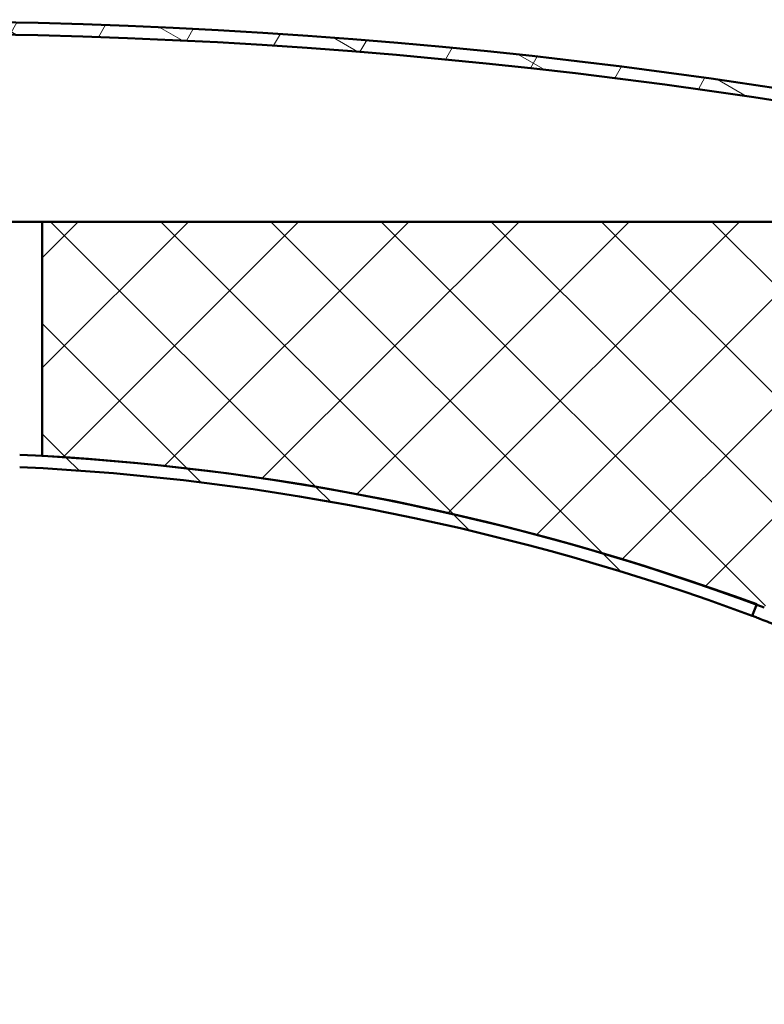
# Model space of a CAD drawing. Units: millimetres. Extents: x 0 to 3564, y 0 to 2520.
# Drawn here: x 676 to 858, y 2035 to 2275 of the extents above; entities that cross this region are included whole.
import ezdxf

# ---------------------------------------------------------------- set-up
doc = ezdxf.new("R2010")
doc.units = ezdxf.units.MM
doc.header["$LTSCALE"] = 6
doc.layers.add('Viditelné hrany(ISO)', color=7, linetype='Continuous', lineweight=50)
doc.layers.add('Šrafování', color=7, linetype='Continuous', lineweight=18, true_color=0x1e1e47)

msp = doc.modelspace()

# ---------------------------------------------------------------- hatches: boundary and pattern name
at = {"layer": 'Šrafování'}
h = msp.add_hatch(dxfattribs=at)
h.set_pattern_fill('ANSI37', color=256, scale=152.4, angle=105.00024553567, style=0)
h.set_pattern_definition([(150.00024553567, (0, 0), (-9.524929300212351, -16.49782476043301), []), (240.00024553567, (0, 0), (16.49782476043301, -9.524929300212353), [])])
edge = h.paths.add_edge_path()
edge.add_ellipse((647.5880451464892, 872.0248745145332), major_axis=(348.497854077253, 1355.931136047682), ratio=1, start_angle=0, end_angle=28.82805790079946)
edge.add_ellipse((299.5880451464894, 2226.018966082147), major_axis=(-0.4978540772533079, 1.937044480068085), ratio=1, start_angle=0, end_angle=75.58597104959757)
edge.add_line((297.5880451464894, 2226.018966082147), (297.5880451464894, 2223.018966082147))
edge.add_line((297.5880451464894, 2223.018966082147), (297.5880451464894, 2177.024874514535))
edge.add_line((297.5880451464894, 2177.024874514535), (294.5880451464894, 2177.024874514535))
edge.add_line((294.5880451464894, 2177.024874514535), (294.5880451464894, 2226.018966082147))
edge.add_ellipse((299.5880451464894, 2226.018966082147), major_axis=(-5, 5.551115123126258e-15), ratio=1, start_angle=284.4140289503997, end_angle=360.00000000000006, ccw=False)
edge.add_ellipse((647.5880451464892, 872.0248745145377), major_axis=(-349.2446351931329, 1358.83670276778), ratio=1, start_angle=331.17194209920046, end_angle=360, ccw=False)
edge.add_ellipse((995.5880451464893, 2226.018966082147), major_axis=(1.244635193133093, 4.842611200170245), ratio=1, start_angle=284.4140289504004, end_angle=360, ccw=False)
edge.add_line((1000.588045146489, 2226.018966082147), (1000.588045146489, 2178.57686859385))
edge.add_line((1000.588045146489, 2178.57686859385), (1000.588045146489, 2177.024874514535))
edge.add_line((1000.588045146489, 2177.024874514535), (999.5161533821428, 2177.024874514535))
edge.add_line((999.5161533821426, 2177.024874514535), (997.5880451464894, 2177.024874514535))
edge.add_line((997.5880451464893, 2177.024874514535), (997.5880451464893, 2184.973774517463))
edge.add_line((997.5880451464893, 2184.973774517463), (997.5880451464893, 2188.518966082146))
edge.add_line((997.5880451464893, 2188.518966082146), (997.5880451464893, 2223.018966082147))
edge.add_line((997.5880451464893, 2223.018966082147), (997.5880451464893, 2226.018966082147))
edge.add_ellipse((995.5880451464893, 2226.018966082147), major_axis=(2.000000000000028, -1.054711873393851e-14), ratio=1, start_angle=3.021526947390161e-13, end_angle=75.58597104961295)
h = msp.add_hatch(dxfattribs=at)
h.set_pattern_fill('ANSI37', color=256, scale=152.4, style=0)
h.set_pattern_definition([(45, (0, 0), (-13.47038418160373, 13.47038418160373), []), (135, (0, 0), (-13.47038418160373, -13.47038418160373), [])])
h.paths.add_polyline_path([(996.0880451464897, 1406.082736421028), (996.0880451464897, 1406.073396730028), (995.9098332259152, 1406.073396730028), (994.0897127113064, 1406.073396730028), (992.8210361584813, 1406.073396730028), (987.6724278786455, 1406.073396730028), (987.1582389344712, 1406.073396730028), (980.5880451464897, 1406.073396730028), (980.5880451464897, 1401.518966082146), (980.5880451464897, 1400.518966082147), (947.5880451464897, 1400.518966082147), (947.5880451464897, 1401.318966082146), (947.5880451464897, 1401.518966082146), (947.5880451464897, 1475.718966082146), (980.5880451464897, 1475.718966082146), (980.5880451464897, 1466.346828952711), (996.0880451464897, 1466.346828952711)])
h.paths.add_polyline_path([(980.5880451464897, 1366.518966082146), (980.5880451464897, 1361.964535434265), (987.1582389344695, 1361.964535434265), (987.6724278786476, 1361.964535434265), (992.8210361584794, 1361.964535434265), (994.0897127113088, 1361.964535434265), (995.9098332258826, 1361.964535434265), (996.0880451464897, 1361.964535434265), (996.0880451464897, 1361.955195743264), (996.0880451464897, 975.6911032115815), (980.5880451464897, 975.6911032115815), (980.5880451464897, 966.3189660821467), (947.5880451464897, 966.3189660821467), (947.5880451464897, 1366.518966082146), (947.5880451464897, 1366.718966082146), (947.5880451464897, 1367.518966082147), (980.5880451464897, 1367.518966082147)])
edge = h.paths.add_edge_path()
edge.add_ellipse((933.5880451464895, 2071.118966082146), major_axis=(-9.949522948394687e-14, 96.75000000000097), ratio=1, start_angle=4.196467775650652e-15, end_angle=51.27989156517676)
edge.add_ellipse((647.5880451260621, 1568.499121553448), major_axis=(210.514593015055, 563.1385674930297), ratio=1, start_angle=0, end_angle=0.1894120972199936)
edge.add_ellipse((647.5880451464882, 1568.49912160831), major_axis=(208.6517861230227, 563.831421745612), ratio=1, start_angle=0, end_angle=15.52443534262343)
edge.add_ellipse((647.5880451464366, 1568.499121607447), major_axis=(50.1303210836583, 599.106326881209), ratio=1, start_angle=0, end_angle=1.541081607020328)
edge.add_line((681.5880451464898, 2168.736941143206), (681.5880451464898, 2226.018966082148))
edge.add_line((681.5880451464898, 2226.018966082147), (996.0880451464898, 2226.018966082147))
edge.add_line((996.0880451464899, 2226.018966082147), (996.0880451464898, 2173.082736421027))
edge.add_line((996.0880451464897, 2173.082736421027), (996.0880451464897, 2173.073396730028))
edge.add_line((996.0880451464897, 2173.073396730028), (995.9098332259215, 2173.073396730029))
edge.add_line((995.9098332259214, 2173.073396730028), (994.0897127113058, 2173.073396730028))
edge.add_line((994.0897127113058, 2173.073396730028), (992.8210361584813, 2173.073396730028))
edge.add_line((992.8210361584815, 2173.073396730028), (987.6724278786448, 2173.073396730028))
edge.add_line((987.6724278786446, 2173.073396730028), (987.1582389344713, 2173.073396730028))
edge.add_line((987.1582389344715, 2173.073396730028), (980.5880451464897, 2173.073396730028))
edge.add_line((980.5880451464897, 2173.073396730028), (980.5880451464897, 2167.868966082147))
edge.add_line((980.5880451464897, 2167.868966082147), (973.5880451464893, 2167.868966082147))
edge.add_line((973.5880451464892, 2167.868966082147), (933.5880451464893, 2167.868966082147))
edge = h.paths.add_edge_path()
edge.add_ellipse((647.5880451462056, 1568.499121607721), major_axis=(265.0547614630647, 539.617840167047), ratio=1, start_angle=0, end_angle=2.229491194894937)
edge.add_ellipse((933.5880451214964, 2071.118966109986), major_axis=(-42.138168711706, 46.90071676324494), ratio=1, start_angle=359.85191628335093, end_angle=360, ccw=False)
edge.add_ellipse((933.5880451464895, 2071.118966082146), major_axis=(-42.01681095895228, 47.00946816163481), ratio=1, start_angle=330.5734832704966, end_angle=360, ccw=False)
edge.add_ellipse((933.58804514652, 2071.118966081982), major_axis=(-13.50000000003071, 61.58776258332752), ratio=1, start_angle=357.6838517762309, end_angle=360, ccw=False)
edge.add_ellipse((933.5880451464915, 2071.118966082127), major_axis=(-11.00000000000207, 62.08302908204786), ratio=1, start_angle=349.9524909166889, end_angle=360, ccw=False)
edge.add_line((933.5880451464893, 2134.168966082147), (973.5880451464892, 2134.168966082147))
edge.add_line((973.5880451464892, 2134.168966082147), (980.5880451464895, 2134.168966082147))
edge.add_line((980.5880451464897, 2134.168966082147), (980.5880451464897, 2128.964535434266))
edge.add_line((980.5880451464897, 2128.964535434265), (987.158238934469, 2128.964535434265))
edge.add_line((987.1582389344691, 2128.964535434265), (987.6724278786477, 2128.964535434265))
edge.add_line((987.6724278786476, 2128.964535434265), (992.8210361584788, 2128.964535434265))
edge.add_line((992.8210361584789, 2128.964535434265), (994.0897127113088, 2128.964535434265))
edge.add_line((994.0897127113088, 2128.964535434265), (995.909833225878, 2128.964535434265))
edge.add_line((995.909833225878, 2128.964535434265), (996.0880451464895, 2128.964535434266))
edge.add_line((996.0880451464897, 2128.964535434266), (996.0880451464898, 2128.955195743264))
edge.add_line((996.0880451464897, 2128.955195743264), (996.0880451464895, 1792.691103211582))
edge.add_line((996.0880451464897, 1792.691103211582), (980.5880451464897, 1792.691103211582))
edge.add_line((980.5880451464897, 1792.691103211582), (980.5880451464898, 1783.318966082147))
edge.add_line((980.5880451464897, 1783.318966082147), (947.5880451464895, 1783.318966082147))
edge.add_line((947.5880451464897, 1783.318966082147), (947.5880451464897, 2034.018966082146))
edge.add_line((947.5880451464897, 2034.018966082146), (947.5880451464897, 2038.590033894012))
edge.add_line((947.5880451464897, 2038.590033894011), (947.5880451464897, 2051.905174753113))
edge.add_line((947.5880451464897, 2051.905174753112), (947.5880451464897, 2052.018966082147))
edge.add_ellipse((885.0880451464888, 2052.018966082147), major_axis=(62.50000000000099, -4.57763622743423e-15), ratio=1, start_angle=4.196467775650649e-15, end_angle=25.694355156616)
edge.add_ellipse((885.0880451464893, 2052.018966082147), major_axis=(56.31998384501073, 27.09814421132533), ratio=1, start_angle=0, end_angle=38.14584639033284)
edge = h.paths.add_edge_path()
edge.add_line((947.5880451464895, 562.7998280939986), (996.0880451464895, 562.7998280939986))
edge.add_line((996.0880451464897, 562.7998280939986), (996.0880451464897, 438.7333967300284))
edge.add_line((996.0880451464897, 438.7333967300284), (980.5880451464897, 438.7333967300284))
edge.add_line((980.5880451464897, 438.7333967300284), (980.5880451464897, 432.8689660821468))
edge.add_line((980.5880451464897, 432.8689660821469), (973.5880451464894, 432.8689660821469))
edge.add_line((973.5880451464892, 432.8689660821469), (933.5880451464895, 432.8689660821469))
edge.add_ellipse((933.5880451464895, 495.9189660821468), major_axis=(-4.617919426235579e-15, -63.04999999999995), ratio=1, start_angle=317.30039261950327, end_angle=360, ccw=False)
edge.add_ellipse((933.588045132432, 495.918966066952), major_axis=(-42.75764965003666, -46.33665820702229), ratio=1, start_angle=359.8537568963423, end_angle=360.00000000000006, ccw=False)
edge.add_ellipse((647.5880451464591, 999.5388950781448), major_axis=(243.1242189614067, -549.8473007613057), ratio=1, start_angle=0, end_angle=2.306375497113655)
edge.add_ellipse((885.0880451464895, 516.019050604245), major_axis=(27.5547614627808, -56.09799569262033), ratio=1, start_angle=0, end_angle=38.16430287233977)
edge.add_ellipse((885.0880451464891, 516.019050604245), major_axis=(56.32870994990884, -27.0800006532328), ratio=1, start_angle=3.256887993818622e-14, end_angle=25.67589867460962)
edge.add_line((947.5880451464895, 516.019050604245), (947.5880451464895, 516.1327574111796))
edge.add_line((947.5880451464895, 516.1327574111796), (947.5880451464895, 529.4478982702806))
edge.add_line((947.5880451464895, 529.4478982702806), (947.5880451464895, 534.018966082146))
edge.add_line((947.5880451464895, 534.018966082146), (947.5880451464895, 562.7998280939987))
h.paths.add_polyline_path([(958.183279823227, 612.7912366699568), (947.5880451464895, 612.9876763089218), (947.5880451464897, 613.518966082146), (947.5880451464897, 939.7189660821467), (980.5880451464897, 939.7189660821467), (980.5880451464897, 930.3468289527116), (996.0880451464897, 930.3468289527117), (996.0880451464897, 614.0189660821459), (996.0880451464897, 612.7912366699568), (973.0880451464901, 612.7912366699568)])
h.paths.add_polyline_path([(958.1871649666938, 1637.967319099168), (947.5880451464897, 1638.163830770156), (947.5880451464897, 1638.518966082146), (947.5880451464897, 1756.718966082147), (980.5880451464897, 1756.718966082147), (980.5880451464897, 1747.346828952712), (996.0880451464897, 1747.346828952712), (996.0880451464897, 1639.018966082147), (996.0880451464897, 1637.967319099168), (973.0880451464899, 1637.967319099168)])
h.paths.add_polyline_path([(947.5880451464897, 1587.97591052321), (996.0880451464897, 1587.97591052321), (996.0880451464897, 1511.691103211581), (980.5880451464897, 1511.691103211581), (980.5880451464897, 1502.318966082146), (947.5880451464897, 1502.318966082146)])
h.paths.add_polyline_path([(299.0880451464893, 1893.668966082148), (347.5880451464893, 1893.668966082148), (347.5880451464893, 1699.518966082147), (299.0880451464892, 1699.518966082147), (299.0880451464892, 1710.018966082148), (299.0880451464892, 1711.018966082147)])
edge = h.paths.add_edge_path()
edge.add_line((347.5880451464893, 1925.368966082148), (299.0880451464893, 1925.368966082148))
edge.add_line((299.0880451464893, 1925.368966082148), (299.0880451464892, 2226.018966082147))
edge.add_line((299.0880451464892, 2226.018966082147), (613.5880451464893, 2226.018966082147))
edge.add_line((613.5880451464892, 2226.018966082147), (613.5880451464892, 2168.736941143205))
edge.add_ellipse((647.5880451463837, 1568.499121609791), major_axis=(-33.99999999989437, 600.2378195334139), ratio=1, start_angle=8.464550050489283e-16, end_angle=1.5410816070213)
edge.add_ellipse((647.588045146487, 1568.499121608324), major_axis=(-50.13032108355011, 599.1063268803358), ratio=1, start_angle=0, end_angle=21.37670684271768)
edge.add_ellipse((410.0880451464886, 2052.018966082148), major_axis=(-27.55476146278022, 56.09799569261953), ratio=1, start_angle=0, end_angle=38.1458463904294)
edge.add_ellipse((410.0880451464879, 2052.018966082148), major_axis=(-56.3199838450542, 27.0981442112307), ratio=1, start_angle=4.071109992273394e-15, end_angle=25.69435515652131)
edge.add_line((347.5880451464893, 2052.018966082147), (347.5880451464893, 2051.905174753112))
edge.add_line((347.5880451464893, 2051.905174753112), (347.5880451464893, 2038.590033894011))
edge.add_line((347.5880451464893, 2038.590033894011), (347.5880451464893, 2034.018966082146))
edge.add_line((347.5880451464893, 2034.018966082146), (347.5880451464893, 1925.368966082148))
h.paths.add_polyline_path([(347.5880451464893, 1642.518966082147), (347.5880451464893, 735.0189660821469), (318.5880451464893, 735.0189660821469), (310.5880451464894, 735.0189660821469), (306.5880451464893, 735.0189660821469), (300.5880451464893, 735.0189660821469), (299.0880451464892, 735.0189660821469), (299.0880451464892, 735.1347996468296), (299.0880451464892, 736.6356327488099), (299.0880451464892, 1631.018966082145), (299.0880451464892, 1632.018966082147), (299.0880451464892, 1642.518966082147)])
edge = h.paths.add_edge_path()
edge.add_line((432.5880451464894, 366.0189660821475), (427.5880451464894, 361.0189660821475))
edge.add_line((427.5880451464894, 361.0189660821475), (383.0957223629318, 361.0189660821475))
edge.add_line((383.0957223629318, 361.0189660821475), (381.8880451464907, 361.0189660821475))
edge.add_line((381.8880451464908, 361.0189660821475), (380.3880451464908, 361.0189660821475))
edge.add_line((380.3880451464908, 361.0189660821475), (378.3880451464906, 361.0189660821475))
edge.add_line((378.3880451464906, 361.0189660821475), (370.3880451464908, 361.0189660821475))
edge.add_line((370.3880451464908, 361.0189660821475), (368.3880451464908, 361.0189660821475))
edge.add_line((368.3880451464908, 361.0189660821475), (366.8880451464907, 361.0189660821475))
edge.add_line((366.8880451464908, 361.0189660821475), (365.6803679300587, 361.0189660821475))
edge.add_line((365.6803679300587, 361.0189660821475), (342.5880451464894, 361.0189660821475))
edge.add_line((342.5880451464894, 361.0189660821475), (337.5880451464894, 366.0189660821475))
edge.add_line((337.5880451464894, 366.0189660821475), (299.0880451464894, 366.0189660821475))
edge.add_line((299.0880451464894, 366.0189660821475), (299.0880451464892, 561.4022994154822))
edge.add_line((299.0880451464892, 561.4022994154823), (299.0880451464892, 562.9031325174626))
edge.add_line((299.0880451464892, 562.9031325174626), (299.0880451464892, 563.018966082147))
edge.add_line((299.0880451464892, 563.0189660821469), (300.5880451464893, 563.0189660821469))
edge.add_line((300.5880451464893, 563.0189660821469), (306.5880451464893, 563.0189660821469))
edge.add_line((306.5880451464894, 563.0189660821469), (310.5880451464894, 563.0189660821469))
edge.add_line((310.5880451464894, 563.0189660821469), (318.5880451464893, 563.0189660821469))
edge.add_line((318.5880451464893, 563.0189660821469), (347.5880451464892, 563.0189660821469))
edge.add_line((347.5880451464892, 563.0189660821469), (347.5880451464892, 534.0189660821461))
edge.add_line((347.5880451464892, 534.0189660821461), (347.5880451464892, 529.4478982702805))
edge.add_line((347.5880451464892, 529.4478982702805), (347.5880451464892, 516.1327574111795))
edge.add_line((347.5880451464892, 516.1327574111795), (347.5880451464892, 516.019050604245))
edge.add_ellipse((410.088045146509, 516.0190506042452), major_axis=(-62.50000000001982, -3.506937316526144e-13), ratio=1, start_angle=0, end_angle=2.751332162449152)
edge.add_ellipse((410.0880451464884, 516.0190506042449), major_axis=(-62.42795441835458, -3.000084522097981), ratio=1, start_angle=0, end_angle=11.0328729962492)
edge.add_ellipse((410.0880451464865, 516.019050604244), major_axis=(-60.69999999999576, -14.89160837519472), ratio=1, start_angle=5.088887490341627e-14, end_angle=11.89169351590298)
edge.add_ellipse((410.0880451464891, 516.0190506042449), major_axis=(-56.32870994991228, -27.08000065322453), ratio=1, start_angle=0, end_angle=38.16430287234827)
edge.add_ellipse((647.5880451465006, 999.5388950781047), major_axis=(-265.0547614627923, -539.6178401664805), ratio=1, start_angle=6.771640040374427e-15, end_angle=3.852489260271217)
edge.add_ellipse((647.588045147458, 999.5388950804493), major_axis=(-228.2000000009674, -556.2069758665729), ratio=1, start_angle=1.015746006051885e-14, end_angle=0.5141186330948424)
edge.add_ellipse((647.588045146489, 999.5388950780771), major_axis=(-223.1999999999983, -558.2322097478788), ratio=1, start_angle=6.771640040374764e-15, end_angle=17.04234704755757)
edge.add_ellipse((647.588045146476, 999.5388950778777), major_axis=(-49.79311485730657, -599.1344471089651), ratio=1, start_angle=1.692910010094254e-15, end_angle=2.025343294270162)
edge.add_line((619.0003750993782, 399.0189660821477), (619.0003750993782, 385.0189660821476))
edge.add_line((619.0003750993782, 385.0189660821476), (618.9003750993782, 385.0189660821476))
edge.add_line((618.9003750993782, 385.0189660821476), (614.9003750993782, 381.0189660821476))
edge.add_line((614.9003750993782, 381.0189660821475), (613.5880451464893, 366.0189660821475))
edge.add_line((613.5880451464893, 366.0189660821475), (432.5880451464893, 366.0189660821475))
edge = h.paths.add_edge_path()
edge.add_line((867.5880451464893, 361.0189660821475), (862.5880451464893, 366.0189660821475))
edge.add_line((862.5880451464893, 366.0189660821475), (681.5880451464893, 366.0189660821475))
edge.add_line((681.5880451464894, 366.0189660821475), (680.2757151936006, 381.0189660821475))
edge.add_line((680.2757151936006, 381.0189660821475), (676.2757151936006, 385.0189660821476))
edge.add_line((676.2757151936006, 385.0189660821476), (676.1757151936006, 385.0189660821476))
edge.add_line((676.1757151936006, 385.0189660821476), (676.1757151936006, 399.0189660821477))
edge.add_ellipse((647.5880451465036, 999.5388950778835), major_axis=(28.58767004709693, -600.5199289957359), ratio=1, start_angle=3.385820020188476e-15, end_angle=2.025343294272561)
edge.add_ellipse((647.58804514649, 999.5388950780757), major_axis=(49.79311485734472, -599.1344471091612), ratio=1, start_angle=0, end_angle=15.55668044751372)
edge.add_ellipse((647.5880451509809, 999.538895065973), major_axis=(208.6517566621096, -563.8314326341617), ratio=1, start_angle=0, end_angle=0.127140753192937)
edge.add_ellipse((933.5880451464897, 495.918966082147), major_axis=(-76.09760216039282, -59.74711244435677), ratio=1, start_angle=4.207865625088678e-14, end_angle=51.86319763120522)
edge.add_line((933.5880451464895, 399.1689660821468), (973.5880451464892, 399.1689660821468))
edge.add_line((973.5880451464892, 399.1689660821468), (980.5880451464894, 399.1689660821468))
edge.add_line((980.5880451464897, 399.1689660821468), (980.5880451464897, 393.3045354342653))
edge.add_line((980.5880451464897, 393.3045354342652), (996.0880451464897, 393.3045354342652))
edge.add_line((996.0880451464897, 393.3045354342652), (996.0880451464894, 366.0189660821475))
edge.add_line((996.0880451464892, 366.0189660821475), (957.5880451464892, 366.0189660821475))
edge.add_line((957.5880451464893, 366.0189660821475), (952.5880451464893, 361.0189660821475))
edge.add_line((952.5880451464893, 361.0189660821475), (867.5880451464893, 361.0189660821475))
h = msp.add_hatch(dxfattribs=at)
h.set_pattern_fill('ANSI31', color=256, scale=152.4, angle=90.00021045915, style=0)
h.set_pattern_definition([(135.00021045915, (0, 0), (-13.47033470202887, -13.47043366099684), [])])
edge = h.paths.add_edge_path()
edge.add_line((676.0880451464894, 2166.015592864002), (676.0880451464894, 2169.018966082146))
edge.add_ellipse((647.58804514648, 1566.692850094981), major_axis=(28.50000000000948, 602.3261159871653), ratio=1, start_angle=357.9402380973824, end_angle=360, ccw=False)
edge.add_ellipse((647.5880451464886, 1566.692850095131), major_axis=(50.13032108360607, 600.9125983935252), ratio=1, start_angle=344.52055592948744, end_angle=360, ccw=False)
edge.add_line((856.2791012820625, 2132.428692241465), (856.2398312695109, 2132.330543353922))
edge.add_line((856.2398312695109, 2132.330543353922), (855.1642589809372, 2129.642328689932))
edge.add_ellipse((647.5880451464906, 1566.692850095139), major_axis=(207.5762138344466, 562.9494785947932), ratio=1, start_angle=3.392591660227782e-15, end_angle=17.51785652786611)
edge = h.paths.add_edge_path()
edge.add_ellipse((410.5880451464895, 2051.905174753112), major_axis=(-26.33333333333344, 53.9124805175533), ratio=1, start_angle=1.272221872585405e-14, end_angle=63.96699065008247)
edge.add_line((350.5880451464894, 2051.905174753113), (350.5880451464892, 2038.590033894011))
edge.add_ellipse((354.0880451464894, 2038.590033894011), major_axis=(-3.500000000000191, 2.886579864025406e-14), ratio=1, start_angle=4.725395526745537e-13, end_angle=45.00000000000418)
edge.add_line((351.6131714123366, 2036.115160159858), (353.1487053182693, 2034.579626253926))
edge.add_ellipse((352.0880451464894, 2033.518966082146), major_axis=(1.060660171779801, 1.060660171779869), ratio=1, start_angle=179.9999999999982, end_angle=359.9999999999972, ccw=False)
edge.add_line((351.0273849747095, 2032.458305910366), (350.5880451464895, 2032.897645738586))
edge.add_line((350.5880451464895, 2032.897645738586), (349.4918510687769, 2033.993839816299))
edge.add_ellipse((354.0880451485863, 2038.590033896095), major_axis=(-4.596194079809415, -4.596194079795604), ratio=1, start_angle=359.6876279888801, end_angle=359.99999999999994, ccw=False)
edge.add_ellipse((354.0880451464896, 2038.590033894011), major_axis=(-4.621183729232996, -4.571067811865651), ratio=1, start_angle=315.312372011263, end_angle=360.00000000000017, ccw=False)
edge.add_line((347.5880451464894, 2038.590033894011), (347.5880451464893, 2051.905174753113))
edge.add_ellipse((410.5880451464897, 2051.905174753112), major_axis=(-63.00000000000035, 1.199040866595169e-13), ratio=1, start_angle=334.4095462862876, end_angle=360, ccw=False)
edge.add_ellipse((410.5880451464894, 2051.905174753112), major_axis=(-56.81998384505567, 27.21193554026645), ratio=1, start_angle=321.62346306362997, end_angle=360.00000000000006, ccw=False)
edge.add_ellipse((647.5880451464885, 1566.692850095137), major_axis=(-264.6499999999991, 541.8204292014066), ratio=1, start_angle=338.7357712640367, end_angle=360, ccw=False)
edge.add_ellipse((647.5880451465032, 1566.692850094946), major_axis=(-50.13032108356634, 600.9125983937146), ratio=1, start_angle=357.94023809738763, end_angle=360, ccw=False)
edge.add_line((619.0880451464893, 2169.018966082146), (619.0880451464892, 2166.015592864003))
edge.add_ellipse((647.5880451464897, 1566.692850095132), major_axis=(-28.50000000000034, 599.3227427688705), ratio=1, start_angle=0, end_angle=23.31043536654116)
edge = h.paths.add_edge_path()
edge.add_ellipse((884.5880451464893, 2051.905174753112), major_axis=(60.00000000000011, 1.06581410364015e-13), ratio=1, start_angle=3.392591660227745e-14, end_angle=63.96699065008247)
edge.add_ellipse((647.5880451464776, 1566.692850095109), major_axis=(263.3333333333452, 539.1248051755571), ratio=1, start_angle=3.392591660227596e-15, end_angle=2.545381810514185)
edge.add_line((886.7186628572276, 2116.980545463003), (887.833568112504, 2119.767066358002))
edge.add_ellipse((647.5880451492058, 1566.692850101312), major_axis=(240.2455229632985, 553.0742162566905), ratio=1, start_angle=359.6122231350014, end_angle=360, ccw=False)
edge.add_ellipse((647.5880451465658, 1566.692850095301), major_axis=(243.9831890409716, 551.4355841484804), ratio=1, start_angle=357.8340297092044, end_angle=360, ccw=False)
edge.add_ellipse((884.5880451464894, 2051.905174753112), major_axis=(27.65000000000005, 56.60810454343085), ratio=1, start_angle=321.6234630637244, end_angle=359.99999999999994, ccw=False)
edge.add_ellipse((884.5880451464894, 2051.905174753112), major_axis=(56.81998384501064, 27.21193554036026), ratio=1, start_angle=334.4095462861927, end_angle=359.99999999999994, ccw=False)
edge.add_line((947.5880451464893, 2051.905174753112), (947.5880451464892, 2038.590033894011))
edge.add_ellipse((941.0880451464891, 2038.590033894011), major_axis=(6.500000000000234, -1.298960938811433e-13), ratio=1, start_angle=315.3123720112664, end_angle=359.9999999999999, ccw=False)
edge.add_ellipse((941.088045146749, 2038.590033893751), major_axis=(4.621183728973221, -4.571067811605075), ratio=1, start_angle=359.6876279887192, end_angle=360.00000000000017, ccw=False)
edge.add_line((945.6842392242019, 2033.993839816299), (944.5880451464892, 2032.897645738586))
edge.add_line((944.5880451464892, 2032.897645738586), (944.1487053182693, 2032.458305910366))
edge.add_ellipse((943.0880451464893, 2033.518966082146), major_axis=(1.060660171779801, -1.060660171779842), ratio=1, start_angle=180.0000000000001, end_angle=360.00000000000205, ccw=False)
edge.add_line((942.0273849747095, 2034.579626253926), (943.5629188806424, 2036.115160159858))
edge.add_ellipse((941.0880451464893, 2038.590033894011), major_axis=(2.474873734153, -2.474873734153107), ratio=1, start_angle=0, end_angle=45.00000000000123)
edge.add_line((944.5880451464894, 2038.590033894011), (944.5880451464894, 2051.905174753113))

# ---------------------------------------------------------------- linework, layer by layer
at = {"layer": 'Viditelné hrany(ISO)'}
for p, q in [((681.5880451464898, 2226.018966082147), (643.1056674296773, 2226.018966082147)), ((681.5880451464898, 2226.018966082147), (996.0880451464897, 2226.018966082147)), ((681.5880451464898, 2168.736941143206), (681.5880451464898, 2226.018966082147)), ((681.5880451464898, 2168.736941143206), (681.5278806514124, 2168.736941143206)), ((856.2791012820625, 2132.428692241465), (855.1642589809372, 2129.642328689932))]:
    msp.add_line(p, q, dxfattribs=at)
for centre, radius, start, end in [((647.5880451464892, 872.0248745145376), 1402.999999999998, 75.58597104960022, 104.4140289503998), ((647.5880451464892, 872.0248745145325), 1400.000000000004, 75.58597104960029, 104.4140289503997), ((647.5880451464886, 1566.69285009513), 603.0000000000034, 69.75177531552829, 87.29098128865881), ((647.5880451464918, 1568.499121608324), 601.19999999999, 69.5030609497997, 86.75798999668451), ((647.5880451464898, 1566.692850095135), 599.9999999999991, 69.75956948875789, 87.27742601662386)]:
    msp.add_arc(centre, radius, start, end, dxfattribs=at)
msp.add_open_spline([(886.7186628572276, 2116.980545463003), (886.7186628572276, 2116.980545463003), (886.6238825454541, 2117.018577804422), (886.2246210647307, 2117.178788808482), (885.9202252505688, 2117.300933220943), (885.1151648282029, 2117.623978503825), (884.6138591006394, 2117.825136635157), (883.4553252047477, 2118.290019638774), (882.798024856413, 2118.553773474582), (881.3972318361632, 2119.11586739556), (880.6058915448634, 2119.433407216622), (878.8827160296121, 2120.124863024886), (877.9509293354496, 2120.498759538596), (876.0073409917883, 2121.278660029184), (874.9939915454745, 2121.685285087946), (872.9563151032744, 2122.502940141947), (871.9319713838909, 2122.913976847797), (869.9509506336785, 2123.708897753466), (868.9266069121788, 2124.119934453849), (866.8889304611329, 2124.937589485557), (865.8755810081849, 2125.34421452747), (863.931992647271, 2126.124114975923), (863.000205943173, 2126.498011464078), (861.2770304060112, 2127.189467217719), (860.4856901030197, 2127.507007009664), (859.0848970602271, 2128.069100874357), (858.4275967002371, 2128.332854681033), (857.2690627824694, 2128.797737630014), (856.7677570448698, 2128.99889573583), (855.9626966052388, 2129.321940976582), (855.6583007845309, 2129.444085372159), (855.2590392948891, 2129.604296353954), (855.1642589809373, 2129.642328689932), (855.1642589809373, 2129.642328689932)], degree=3, knots=[5.122940369993916, 5.122940369993916, 5.122940369993916, 5.122940369993916, 5.443124054488313, 5.443124054488313, 5.763307738982709, 5.763307738982709, 6.083491423477105, 6.083491423477105, 6.403675107971502, 6.403675107971502, 6.72385896973023, 6.72385896973023, 7.044042831488959, 7.044042831488959, 7.364226693247687, 7.364226693247687, 7.684410555006417, 7.684410555006417, 8.004594416758076, 8.004594416758076, 8.324778278509736, 8.324778278509736, 8.644962140261397, 8.644962140261397, 8.965146002013057, 8.965146002013057, 9.285329686506751, 9.285329686506751, 9.605513371000445, 9.605513371000445, 9.925697055494139, 9.925697055494139, 10.24588073998783, 10.24588073998783, 10.24588073998783, 10.24588073998783], dxfattribs=at)

doc.saveas('drawing.dxf')
